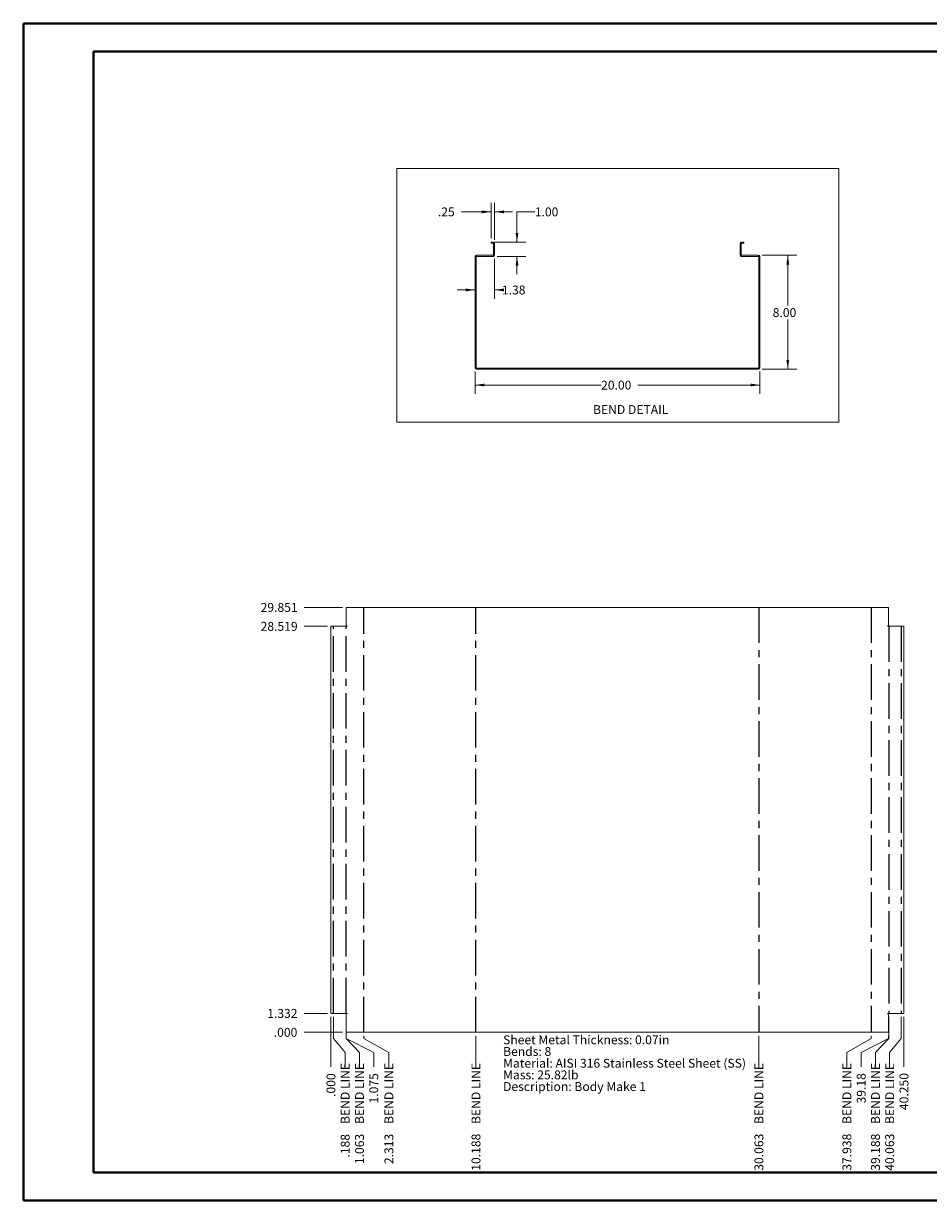
# Paper-space layout 'Sheet7' of a CAD drawing. Units: inches. Extents: x 0 to 23.4, y 0 to 16.5.
# Drawn here: x 0 to 12.7, y 0 to 16.5 of the extents above; entities that cross this region are included whole.
import ezdxf

# ---------------------------------------------------------------- set-up
doc = ezdxf.new("R2010")
doc.units = ezdxf.units.IN
doc.header["$MEASUREMENT"] = 0
doc.linetypes.add('CENTERX2', pattern=[0.8, 0.5, -0.1, 0.1, -0.1])
doc.styles.add('SLDTEXTSTYLE0', font='TXT', dxfattribs={"width": 0.75})
doc.dimstyles.new('SLDDIMSTYLE1', dxfattribs={"dimtxt": 0.125, "dimasz": 0.13, "dimexe": 0, "dimexo": 0.0625, "dimgap": 0.03125, "dimtad": 0, "dimtih": 1, "dimtoh": 1, "dimlfac": 5, "dimrnd": 1e-09, "dimzin": 4, "dimdsep": 46, "dimtxsty": 'SLDTEXTSTYLE0', "dimsah": 1, "dimcen": 0.09, "dimadec": 0, "dimazin": 1, "dimtfac": 1, "dimtofl": 0, "dimtmove": 0, "dimatfit": 3, "dimfxl": 1, "dimfrac": 2, "dimtolj": 1, "dimtzin": 12, "dimarcsym": 0})
doc.dimstyles.new('SLDDIMSTYLE10', dxfattribs={"dimtxt": 0.125, "dimasz": 0.13, "dimexe": 0, "dimexo": 0.0625, "dimgap": 0.03125, "dimtad": 0, "dimtih": 1, "dimtoh": 1, "dimdec": 3, "dimlfac": 5, "dimrnd": 1e-09, "dimzin": 12, "dimdsep": 46, "dimtxsty": 'SLDTEXTSTYLE0', "dimblk1": 'NONE', "dimblk2": 'NONE', "dimsah": 1, "dimcen": 0.09, "dimadec": 0, "dimazin": 3, "dimtfac": 1, "dimtdec": 3, "dimtofl": 0, "dimtmove": 0, "dimatfit": 3, "dimldrblk": 'NONE', "dimfxl": 1, "dimfrac": 2, "dimtolj": 1, "dimtzin": 12, "dimarcsym": 0})
doc.dimstyles.new('SLDDIMSTYLE11', dxfattribs={"dimtxt": 0.125, "dimasz": 0.13, "dimexe": 0, "dimexo": 0.0625, "dimgap": 0.03125, "dimtad": 0, "dimtih": 1, "dimtoh": 1, "dimdec": 3, "dimlfac": 5, "dimrnd": 1e-09, "dimzin": 4, "dimdsep": 46, "dimtxsty": 'SLDTEXTSTYLE0', "dimblk1": 'NONE', "dimblk2": 'NONE', "dimsah": 1, "dimcen": 0.09, "dimadec": 0, "dimazin": 1, "dimtfac": 1, "dimtdec": 3, "dimtofl": 0, "dimtmove": 0, "dimatfit": 3, "dimldrblk": 'NONE', "dimfxl": 1, "dimfrac": 2, "dimtolj": 1, "dimtzin": 12, "dimarcsym": 0})
doc.dimstyles.new('SLDDIMSTYLE2', dxfattribs={"dimtxt": 0.125, "dimasz": 0.13, "dimexe": 0, "dimexo": 0.0625, "dimgap": 0.03125, "dimtad": 0, "dimtih": 1, "dimtoh": 1, "dimlfac": 5, "dimrnd": 1e-09, "dimzin": 4, "dimdsep": 46, "dimtxsty": 'SLDTEXTSTYLE0', "dimsah": 1, "dimcen": 0.09, "dimadec": 0, "dimazin": 1, "dimtfac": 1, "dimtmove": 0, "dimatfit": 0, "dimfxl": 1, "dimfrac": 2, "dimtolj": 1, "dimtzin": 12, "dimarcsym": 0})
doc.dimstyles.new('SLDDIMSTYLE20', dxfattribs={"dimtxt": 0.125, "dimasz": 0.13, "dimexe": 0, "dimexo": 0.0625, "dimgap": 0.03125, "dimtad": 0, "dimtih": 1, "dimtoh": 1, "dimlfac": 5, "dimrnd": 1e-09, "dimzin": 12, "dimdsep": 46, "dimtxsty": 'SLDTEXTSTYLE0', "dimblk1": 'NONE', "dimblk2": 'NONE', "dimsah": 1, "dimcen": 0.09, "dimadec": 0, "dimazin": 3, "dimtfac": 1, "dimtofl": 0, "dimtmove": 0, "dimatfit": 3, "dimldrblk": 'NONE', "dimfxl": 1, "dimfrac": 2, "dimtolj": 1, "dimtzin": 12, "dimarcsym": 0})
doc.dimstyles.new('SLDDIMSTYLE23', dxfattribs={"dimtxt": 0.125, "dimasz": 0.13, "dimexe": 0, "dimexo": 0.0625, "dimgap": 0.03125, "dimtad": 0, "dimtih": 1, "dimtoh": 1, "dimlfac": 5, "dimrnd": 1e-09, "dimzin": 12, "dimdsep": 46, "dimtxsty": 'SLDTEXTSTYLE0', "dimsah": 1, "dimcen": 0.09, "dimadec": 0, "dimazin": 3, "dimtfac": 1, "dimtmove": 0, "dimatfit": 0, "dimfxl": 1, "dimfrac": 2, "dimtolj": 1, "dimtzin": 12, "dimarcsym": 0})
doc.dimstyles.new('SLDDIMSTYLE8', dxfattribs={"dimtxt": 0.125, "dimasz": 0.13, "dimexe": 0, "dimexo": 0.0625, "dimgap": 0.03125, "dimtad": 0, "dimtih": 1, "dimtoh": 1, "dimdec": 3, "dimlfac": 5, "dimrnd": 1e-09, "dimzin": 4, "dimdsep": 46, "dimtxsty": 'SLDTEXTSTYLE0', "dimblk1": 'NONE', "dimblk2": 'NONE', "dimsah": 1, "dimcen": 0.09, "dimadec": 0, "dimazin": 1, "dimtfac": 1, "dimtdec": 3, "dimtofl": 0, "dimtmove": 0, "dimatfit": 3, "dimldrblk": 'NONE', "dimfxl": 1, "dimfrac": 2, "dimtolj": 1, "dimtzin": 12, "dimarcsym": 0})
doc.dimstyles.new('SLDDIMSTYLE9', dxfattribs={"dimtxt": 0.125, "dimasz": 0.13, "dimexe": 0, "dimexo": 0.0625, "dimgap": 0.03125, "dimtad": 0, "dimtih": 1, "dimtoh": 1, "dimdec": 3, "dimlfac": 5, "dimrnd": 1e-09, "dimzin": 12, "dimdsep": 46, "dimtxsty": 'SLDTEXTSTYLE0', "dimblk1": 'NONE', "dimblk2": 'NONE', "dimsah": 1, "dimcen": 0.09, "dimadec": 0, "dimazin": 3, "dimtfac": 1, "dimtdec": 3, "dimtofl": 0, "dimtmove": 0, "dimatfit": 3, "dimldrblk": 'NONE', "dimfxl": 1, "dimfrac": 2, "dimtolj": 1, "dimtzin": 12, "dimarcsym": 0})

# ---------------------------------------------------------------- blocks, each defined once
blk = doc.blocks.new('_D_56')
at = {"color": 7, "linetype": 'Continuous', "lineweight": 0}
blk.add_line((4.486, 2.371), (3.943, 2.371), dxfattribs=at)
at = {"color": 7, "linetype": 'Continuous', "lineweight": 0, "insert": (3.518, 2.433, 0.001), "char_height": 0.125, "attachment_point": 1, "style": 'SLDTEXTSTYLE0'}
blk.add_mtext('.000', dxfattribs=at)
blk = doc.blocks.new('_NONE')
blk = doc.blocks.new('_D_57')
at = {"color": 7, "linetype": 'Continuous', "lineweight": 0}
blk.add_line((4.271, 2.637), (3.943, 2.637), dxfattribs=at)
at = {"color": 7, "linetype": 'Continuous', "lineweight": 0, "insert": (3.426, 2.699, 0.001), "char_height": 0.125, "attachment_point": 1, "style": 'SLDTEXTSTYLE0'}
blk.add_mtext('1.332', dxfattribs=at)
blk = doc.blocks.new('_D_58')
at = {"color": 7, "linetype": 'Continuous', "lineweight": 0}
blk.add_line((4.271, 8.075), (3.943, 8.075), dxfattribs=at)
at = {"color": 7, "linetype": 'Continuous', "lineweight": 0, "insert": (3.333, 8.137, 0.001), "char_height": 0.125, "attachment_point": 1, "style": 'SLDTEXTSTYLE0'}
blk.add_mtext('28.519', dxfattribs=at)
blk = doc.blocks.new('_D_59')
at = {"color": 7, "linetype": 'Continuous', "lineweight": 0}
blk.add_line((4.486, 8.341), (3.943, 8.341), dxfattribs=at)
at = {"color": 7, "linetype": 'Continuous', "lineweight": 0, "insert": (3.333, 8.403, 0.001), "char_height": 0.125, "attachment_point": 1, "style": 'SLDTEXTSTYLE0'}
blk.add_mtext('29.851', dxfattribs=at)
blk = doc.blocks.new('_D_60')
at = {"color": 7, "linetype": 'Continuous', "lineweight": 0}
for p, q in [((4.321, 2.282), (4.321, 2.587)), ((4.321, 2.085), (4.321, 2.282)), ((4.321, 2.085), (4.321, 1.888))]:
    blk.add_line(p, q, dxfattribs=at)
at = {"color": 7, "linetype": 'Continuous', "lineweight": 0, "insert": (4.259, 1.463, 0.001), "char_height": 0.125, "attachment_point": 1, "rotation": 90, "style": 'SLDTEXTSTYLE0'}
blk.add_mtext('.000', dxfattribs=at)
blk = doc.blocks.new('_D_61')
at = {"color": 7, "linetype": 'Continuous', "lineweight": 0}
for p, q in [((4.358, 2.282), (4.358, 2.587)), ((4.521, 2.085), (4.358, 2.282)), ((4.521, 2.085), (4.521, 1.888))]:
    blk.add_line(p, q, dxfattribs=at)
at = {"color": 7, "linetype": 'Continuous', "lineweight": 0, "char_height": 0.125, "attachment_point": 1, "rotation": 90, "style": 'SLDTEXTSTYLE0'}
for s, insert in [('BEND LINE', (4.459, 1.083, 0.001)), ('.188', (4.459, 0.611, 0.001))]:
    blk.add_mtext(s, dxfattribs=dict(at, insert=insert))
blk = doc.blocks.new('_D_62')
at = {"color": 7, "linetype": 'Continuous', "lineweight": 0}
for p, q in [((4.533, 2.282), (4.533, 2.587)), ((4.722, 2.085), (4.533, 2.282)), ((4.722, 2.085), (4.722, 1.888))]:
    blk.add_line(p, q, dxfattribs=at)
at = {"color": 7, "linetype": 'Continuous', "lineweight": 0, "char_height": 0.125, "attachment_point": 1, "rotation": 90, "style": 'SLDTEXTSTYLE0'}
for s, insert in [('BEND LINE', (4.66, 1.083, 0.001)), ('1.063', (4.66, 0.519, 0.001))]:
    blk.add_mtext(s, dxfattribs=dict(at, insert=insert))
blk = doc.blocks.new('_D_63')
at = {"color": 7, "linetype": 'Continuous', "lineweight": 0}
for p, q in [((4.536, 2.282), (4.536, 2.321)), ((4.922, 2.085), (4.536, 2.282)), ((4.922, 2.085), (4.922, 1.888))]:
    blk.add_line(p, q, dxfattribs=at)
at = {"color": 7, "linetype": 'Continuous', "lineweight": 0, "insert": (4.86, 1.371, 0.001), "char_height": 0.125, "attachment_point": 1, "rotation": 90, "style": 'SLDTEXTSTYLE0'}
blk.add_mtext('1.075', dxfattribs=at)
blk = doc.blocks.new('_D_64')
at = {"color": 7, "linetype": 'Continuous', "lineweight": 0}
for p, q in [((4.783, 2.282), (4.783, 2.321)), ((5.135, 2.085), (4.783, 2.282)), ((5.135, 2.085), (5.135, 1.888))]:
    blk.add_line(p, q, dxfattribs=at)
at = {"color": 7, "linetype": 'Continuous', "lineweight": 0, "char_height": 0.125, "attachment_point": 1, "rotation": 90, "style": 'SLDTEXTSTYLE0'}
for s, insert in [('BEND LINE', (5.073, 1.083, 0.001)), ('2.313', (5.073, 0.519, 0.001))]:
    blk.add_mtext(s, dxfattribs=dict(at, insert=insert))
blk = doc.blocks.new('_D_65')
at = {"color": 7, "linetype": 'Continuous', "lineweight": 0}
blk.add_line((6.358, 2.321), (6.358, 1.888), dxfattribs=at)
at = {"color": 7, "linetype": 'Continuous', "lineweight": 0, "char_height": 0.125, "attachment_point": 1, "rotation": 90, "style": 'SLDTEXTSTYLE0'}
for s, insert in [('BEND LINE', (6.296, 1.083, 0.001)), ('10.188', (6.296, 0.426, 0.001))]:
    blk.add_mtext(s, dxfattribs=dict(at, insert=insert))
blk = doc.blocks.new('_D_66')
at = {"color": 7, "linetype": 'Continuous', "lineweight": 0}
blk.add_line((10.333, 2.321), (10.333, 1.888), dxfattribs=at)
at = {"color": 7, "linetype": 'Continuous', "lineweight": 0, "char_height": 0.125, "attachment_point": 1, "rotation": 90, "style": 'SLDTEXTSTYLE0'}
for s, insert in [('BEND LINE', (10.271, 1.083, 0.001)), ('30.063', (10.271, 0.426, 0.001))]:
    blk.add_mtext(s, dxfattribs=dict(at, insert=insert))
blk = doc.blocks.new('_D_67')
at = {"color": 7, "linetype": 'Continuous', "lineweight": 0}
for p, q in [((11.908, 2.282), (11.908, 2.321)), ((11.569, 2.085), (11.908, 2.282)), ((11.569, 2.085), (11.569, 1.888))]:
    blk.add_line(p, q, dxfattribs=at)
at = {"color": 7, "linetype": 'Continuous', "lineweight": 0, "char_height": 0.125, "attachment_point": 1, "rotation": 90, "style": 'SLDTEXTSTYLE0'}
for s, insert in [('BEND LINE', (11.507, 1.083, 0.001)), ('37.938', (11.507, 0.426, 0.001))]:
    blk.add_mtext(s, dxfattribs=dict(at, insert=insert))
blk = doc.blocks.new('_D_68')
at = {"color": 7, "linetype": 'Continuous', "lineweight": 0}
for p, q in [((12.156, 2.282), (12.156, 2.321)), ((11.77, 2.085), (12.156, 2.282)), ((11.77, 2.085), (11.77, 1.888))]:
    blk.add_line(p, q, dxfattribs=at)
at = {"color": 7, "linetype": 'Continuous', "lineweight": 0, "insert": (11.708, 1.371, 0.001), "char_height": 0.125, "attachment_point": 1, "rotation": 90, "style": 'SLDTEXTSTYLE0'}
blk.add_mtext('39.18', dxfattribs=at)
blk = doc.blocks.new('_D_69')
at = {"color": 7, "linetype": 'Continuous', "lineweight": 0}
for p, q in [((12.158, 2.282), (12.158, 2.587)), ((11.97, 2.085), (12.158, 2.282)), ((11.97, 2.085), (11.97, 1.888))]:
    blk.add_line(p, q, dxfattribs=at)
at = {"color": 7, "linetype": 'Continuous', "lineweight": 0, "char_height": 0.125, "attachment_point": 1, "rotation": 90, "style": 'SLDTEXTSTYLE0'}
for s, insert in [('BEND LINE', (11.908, 1.083, 0.001)), ('39.188', (11.908, 0.426, 0.001))]:
    blk.add_mtext(s, dxfattribs=dict(at, insert=insert))
blk = doc.blocks.new('_D_70')
at = {"color": 7, "linetype": 'Continuous', "lineweight": 0}
for p, q in [((12.333, 2.282), (12.333, 2.587)), ((12.17, 2.085), (12.333, 2.282)), ((12.17, 2.085), (12.17, 1.888))]:
    blk.add_line(p, q, dxfattribs=at)
at = {"color": 7, "linetype": 'Continuous', "lineweight": 0, "char_height": 0.125, "attachment_point": 1, "rotation": 90, "style": 'SLDTEXTSTYLE0'}
for s, insert in [('BEND LINE', (12.108, 1.083, 0.001)), ('40.063', (12.108, 0.426, 0.001))]:
    blk.add_mtext(s, dxfattribs=dict(at, insert=insert))
blk = doc.blocks.new('_D_71')
at = {"color": 7, "linetype": 'Continuous', "lineweight": 0}
blk.add_line((12.371, 2.587), (12.371, 1.888), dxfattribs=at)
at = {"color": 7, "linetype": 'Continuous', "lineweight": 0, "insert": (12.309, 1.278, 0.001), "char_height": 0.125, "attachment_point": 1, "rotation": 90, "style": 'SLDTEXTSTYLE0'}
blk.add_mtext('40.250', dxfattribs=at)
blk = doc.blocks.new('SW_NOTE_15')
at = {"color": 0, "linetype": 'Continuous', "lineweight": 0, "char_height": 0.125, "attachment_point": 1, "style": 'SLDTEXTSTYLE0'}
for s, insert in [('Sheet Metal Thickness: 0.07in', (0, 0.161)), ('Bends: 8', (0, -0.003)), ('Material: AISI 316 Stainless Steel Sheet (SS)', (0, -0.168)), ('Mass: 25.82lb', (0, -0.332)), ('Description: Body Make 1', (0, -0.496))]:
    blk.add_mtext(s, dxfattribs=dict(at, insert=insert))
blk = doc.blocks.new('_D_96')
at = {"color": 7, "linetype": 'Continuous', "lineweight": 0}
for p, q in [((6.571, 13.898), (6.156, 13.898)), ((6.571, 13.523), (6.571, 14.023)), ((6.621, 13.505), (6.621, 14.023)), ((6.621, 13.898), (6.871, 13.898))]:
    blk.add_line(p, q, dxfattribs=at)
for points in [[(6.571, 13.898), (6.441, 13.918), (6.441, 13.878)], [(6.621, 13.898), (6.751, 13.878), (6.751, 13.918)]]:
    blk.add_solid(points, dxfattribs=at)
at = {"color": 7, "linetype": 'Continuous', "lineweight": 0, "insert": (5.823, 13.96, 0.001), "char_height": 0.125, "attachment_point": 1, "style": 'SLDTEXTSTYLE0'}
blk.add_mtext('.25', dxfattribs=at)
blk = doc.blocks.new('_D_97')
at = {"color": 7, "linetype": 'Continuous', "lineweight": 0}
for p, q in [((7.185, 13.898), (6.935, 13.898)), ((6.935, 13.898), (6.935, 13.473)), ((6.621, 13.473), (7.06, 13.473)), ((6.656, 13.273), (7.06, 13.273)), ((6.935, 13.273), (6.935, 13.023))]:
    blk.add_line(p, q, dxfattribs=at)
for points in [[(6.935, 13.473), (6.955, 13.603), (6.915, 13.603)], [(6.935, 13.273), (6.915, 13.143), (6.955, 13.143)]]:
    blk.add_solid(points, dxfattribs=at)
at = {"color": 7, "linetype": 'Continuous', "lineweight": 0, "insert": (7.185, 13.96, 0.001), "char_height": 0.125, "attachment_point": 1, "style": 'SLDTEXTSTYLE0'}
blk.add_mtext('1.00', dxfattribs=at)
blk = doc.blocks.new('_D_98')
at = {"color": 7, "linetype": 'Continuous', "lineweight": 0}
for p, q in [((6.621, 13.24), (6.621, 12.676)), ((6.346, 12.801), (6.096, 12.801)), ((6.621, 12.801), (6.723, 12.801))]:
    blk.add_line(p, q, dxfattribs=at)
for points in [[(6.346, 12.801), (6.216, 12.821), (6.216, 12.781)], [(6.621, 12.801), (6.751, 12.781), (6.751, 12.821)]]:
    blk.add_solid(points, dxfattribs=at)
at = {"color": 7, "linetype": 'Continuous', "lineweight": 0, "insert": (6.723, 12.863, 0.001), "char_height": 0.125, "attachment_point": 1, "style": 'SLDTEXTSTYLE0'}
blk.add_mtext('1.38', dxfattribs=at)
blk = doc.blocks.new('_D_99')
at = {"color": 7, "linetype": 'Continuous', "lineweight": 0}
for p, q in [((6.346, 11.655), (6.346, 11.34)), ((10.346, 11.655), (10.346, 11.34)), ((6.346, 11.465), (8.116, 11.465)), ((10.346, 11.465), (8.633, 11.465))]:
    blk.add_line(p, q, dxfattribs=at)
for points in [[(6.346, 11.465), (6.476, 11.445), (6.476, 11.485)], [(10.346, 11.465), (10.216, 11.485), (10.216, 11.445)]]:
    blk.add_solid(points, dxfattribs=at)
at = {"color": 7, "linetype": 'Continuous', "lineweight": 0, "insert": (8.116, 11.526, 0.001), "char_height": 0.125, "attachment_point": 1, "style": 'SLDTEXTSTYLE0'}
blk.add_mtext('20.00', dxfattribs=at)
blk = doc.blocks.new('_D_100')
at = {"color": 7, "linetype": 'Continuous', "lineweight": 0}
for p, q in [((10.378, 13.288), (10.864, 13.288)), ((10.739, 13.288), (10.739, 12.582)), ((10.739, 11.688), (10.739, 12.384)), ((10.378, 11.688), (10.864, 11.688))]:
    blk.add_line(p, q, dxfattribs=at)
for points in [[(10.739, 13.288), (10.719, 13.158), (10.759, 13.158)], [(10.739, 11.688), (10.759, 11.818), (10.719, 11.818)]]:
    blk.add_solid(points, dxfattribs=at)
at = {"color": 7, "linetype": 'Continuous', "lineweight": 0, "insert": (10.527, 12.545, 0.001), "char_height": 0.125, "attachment_point": 1, "style": 'SLDTEXTSTYLE0'}
blk.add_mtext('8.00', dxfattribs=at)

psp = doc.layouts.new('Sheet7')

# ---------------------------------------------------------------- linework, layer by layer
at = {"color": 7, "linetype": 'Continuous', "lineweight": 40}
for p, q in [((0.0031, 0.00846), (0.0031, 16.54389)), ((0.0031, 16.54389), (23.38893, 16.54389)), ((0.98736, 0.40216), (0.98736, 16.15019)), ((0.98736, 16.15019), (22.99523, 16.15019)), ((0.98736, 0.40216), (22.99523, 0.40216)), ((0.0031, 0.00846), (23.38893, 0.00846))]:
    psp.add_line(p, q, dxfattribs=at)
at = {"color": 7, "linetype": 'Continuous', "lineweight": 0}
for p, q in [((5.24501, 14.50946), (11.45513, 14.50946)), ((5.24501, 14.50946), (5.24501, 10.94096)), ((11.45513, 14.50946), (11.45513, 10.94096)), ((5.24501, 10.94096), (11.45513, 10.94096))]:
    psp.add_line(p, q, dxfattribs=at)
at = {"color": 7, "linetype": 'Continuous', "lineweight": 15}
for p, q in [((6.57079, 13.47291), (6.57079, 13.45797)), ((6.57079, 13.47291), (6.60325, 13.47291)), ((6.57079, 13.45797), (6.60325, 13.45797)), ((6.60325, 13.45797), (6.60325, 13.47291)), ((6.60585, 13.45537), (6.62079, 13.45537)), ((6.60585, 13.45537), (6.60585, 13.29045)), ((6.62079, 13.45537), (6.62079, 13.29045)), ((10.07079, 13.29045), (10.07079, 13.45537)), ((10.08573, 13.45537), (10.07079, 13.45537)), ((10.08573, 13.29045), (10.08573, 13.45537)), ((10.08833, 13.45797), (10.08833, 13.47291)), ((10.08833, 13.47291), (10.12079, 13.47291)), ((10.08833, 13.45797), (10.12079, 13.45797)), ((10.12079, 13.47291), (10.12079, 13.45797)), ((6.36073, 13.27031), (6.34579, 13.27031)), ((6.34579, 11.70539), (6.34579, 13.27031)), ((6.36073, 11.70539), (6.36073, 13.27031)), ((6.36333, 13.27291), (6.36333, 13.28785)), ((6.36333, 13.28785), (6.60585, 13.28785)), ((6.36333, 13.27291), (6.60585, 13.27291)), ((6.60585, 13.29045), (6.62079, 13.29045)), ((6.60585, 13.28785), (6.60585, 13.27291)), ((10.08573, 13.29045), (10.07079, 13.29045)), ((10.08573, 13.28785), (10.08573, 13.27291)), ((10.08573, 13.28785), (10.32825, 13.28785)), ((10.08573, 13.27291), (10.32825, 13.27291)), ((10.32825, 13.27291), (10.32825, 13.28785)), ((10.33085, 13.27031), (10.34579, 13.27031)), ((10.33085, 13.27031), (10.33085, 11.70539)), ((10.34579, 13.27031), (10.34579, 11.70539)), ((6.36073, 11.70539), (6.34579, 11.70539)), ((6.36333, 11.70279), (6.36333, 11.68785)), ((6.36333, 11.70279), (10.32825, 11.70279)), ((6.36333, 11.68785), (10.32825, 11.68785)), ((10.32825, 11.70279), (10.32825, 11.68785)), ((10.33085, 11.70539), (10.34579, 11.70539)), ((4.53573, 8.34121), (4.53573, 8.08237)), ((4.53573, 8.34121), (12.15585, 8.34121)), ((12.15585, 8.08237), (12.15585, 8.34121)), ((4.32079, 2.6374), (4.32079, 8.0749)), ((4.32079, 8.0749), (4.5458, 8.0749)), ((4.5458, 8.08237), (4.53573, 8.08237)), ((12.15585, 8.08237), (12.14578, 8.08237)), ((12.14578, 8.0749), (12.37079, 8.0749)), ((12.37079, 8.0749), (12.37079, 2.6374)), ((4.5458, 2.6374), (4.32079, 2.6374)), ((4.53573, 2.62993), (4.53573, 2.37109)), ((4.53573, 2.62993), (4.5458, 2.62993)), ((12.37079, 2.6374), (12.14578, 2.6374)), ((12.14578, 2.62993), (12.15585, 2.62993)), ((12.15585, 2.37109), (12.15585, 2.62993)), ((12.15585, 2.37109), (4.53573, 2.37109))]:
    psp.add_line(p, q, dxfattribs=at)
at = {"color": 7, "linetype": 'CENTERX2'}
for p, q in [((4.78329, 2.37109), (4.78329, 8.34121)), ((6.35829, 2.37109), (6.35829, 8.34121)), ((10.33329, 8.34121), (10.33329, 2.37109)), ((11.90829, 8.34121), (11.90829, 2.37109)), ((4.35829, 2.6374), (4.35829, 8.0749)), ((4.53329, 2.6374), (4.53329, 8.0749)), ((12.15829, 8.0749), (12.15829, 2.6374)), ((12.33329, 8.0749), (12.33329, 2.6374))]:
    psp.add_line(p, q, dxfattribs=at)
at = {"color": 7, "linetype": 'Continuous', "lineweight": 15}
for centre, radius, start, end in [((6.60325, 13.45537), 0.01754, 0, 90), ((6.60325, 13.45537), 0.0026, 0, 90), ((10.08833, 13.45537), 0.01754, 90, 180), ((10.08833, 13.45537), 0.0026, 90, 180), ((6.36333, 13.27031), 0.01754, 90, 180), ((6.36333, 13.27031), 0.0026, 90, 180), ((6.60325, 13.29045), 0.0026, 270, 0), ((6.60325, 13.29045), 0.01754, 278.524518, 0), ((10.08833, 13.29045), 0.01754, 180, 261.475482), ((10.08833, 13.29045), 0.0026, 180, 270), ((10.32825, 13.27031), 0.01754, 0, 90), ((10.32825, 13.27031), 0.0026, 0, 90), ((6.36333, 11.70539), 0.01754, 180, 270), ((6.36333, 11.70539), 0.0026, 180, 270), ((10.32825, 11.70539), 0.01754, 270, 0), ((10.32825, 11.70539), 0.0026, 270, 0), ((4.5458, 8.07864), 0.00374, 270, 90), ((12.14578, 8.07864), 0.00374, 90, 270), ((4.5458, 2.63367), 0.00373, 270, 90), ((12.14578, 2.63367), 0.00374, 90, 270)]:
    psp.add_arc(centre, radius, start, end, dxfattribs=at)

# ---------------------------------------------------------------- block references
at = {"color": 7, "linetype": 'Continuous', "lineweight": 0}
psp.add_blockref('SW_NOTE_15', (6.7398, 2.16697), dxfattribs=at)

# ---------------------------------------------------------------- texts
at = {"color": 7, "linetype": 'Continuous', "lineweight": 0, "insert": (8.00311, 11.18304), "char_height": 0.125, "attachment_point": 1, "style": 'SLDTEXTSTYLE0'}
psp.add_mtext('BEND DETAIL', dxfattribs=at)

# ---------------------------------------------------------------- dimensions: what is measured, and where the dimension line sits
at = {"color": 7, "linetype": 'Continuous', "lineweight": 0}
for base, p1, p2, dimstyle, picture, middle in [((6.57079, 13.89825), (6.62079, 13.45537), (6.57079, 13.47291), 'SLDDIMSTYLE23', '_D_96', (5.98959, 13.89825)), ((6.6207924516, 12.8008727686), (6.3457924516, 13.2703117631), (6.6207924516, 13.2904517631), 'SLDDIMSTYLE23', '_D_98', (6.9352218357, 12.8008727686)), ((10.34579, 11.46458), (6.34579, 11.70539), (10.34579, 11.70539), 'SLDDIMSTYLE1', '_D_99', (8.3742, 11.46458))]:
    dim = psp.add_linear_dim(base=base, p1=p1, p2=p2, dimstyle=dimstyle, dxfattribs=at)
    dim.commit()
    dim.dimension.update_dxf_attribs({"geometry": picture, "text_midpoint": middle, "dimtype": 160})
for base, p1, p2, dimstyle, picture, middle in [((6.93522, 13.27291), (6.57079, 13.47291), (6.60585, 13.27291), 'SLDDIMSTYLE2', '_D_97', (6.93522, 13.89825)), ((10.73949, 11.68785), (10.32825, 13.28785), (10.32825, 11.68785), 'SLDDIMSTYLE1', '_D_100', (10.73949, 12.48318))]:
    dim = psp.add_linear_dim(base=base, p1=p1, p2=p2, angle=90, dimstyle=dimstyle, dxfattribs=at)
    dim.commit()
    dim.dimension.update_dxf_attribs({"geometry": picture, "text_midpoint": middle, "dimtype": 160})
for feature_location, offset, dtype, origin, dimstyle, picture, middle in [((4.53573, 8.34121, 0.00079), (-0.59289, 0), 0, (4.53573, 2.37109, 0.00079), 'SLDDIMSTYLE10', '_D_59', (3.63807, 8.34121)), ((4.32079, 8.0749, 0.00079), (-0.37795, 0), 0, (4.53573, 2.37109, 0.00079), 'SLDDIMSTYLE9', '_D_58', (3.63807, 8.0749)), ((4.32079, 2.6374, 0.00079), (-0.37795, 0), 0, (4.53573, 2.37109, 0.00079), 'SLDDIMSTYLE10', '_D_57', (3.68425, 2.6374)), ((4.3207924516, 2.6374042324, 0.0007874016), (0, -0.7495580256), 1, (4.3207924516, 2.6374042324, 0.0007874016), 'SLDDIMSTYLE8', '_D_60', (4.3207924516, 1.6754330139)), ((4.53573, 2.37109, 0.00079), (0.38633, -0.48325), 1, (4.32079, 2.6374, 0.00079), 'SLDDIMSTYLE10', '_D_63', (4.92206, 1.62925)), ((12.15585, 2.37109, 0.00079), (-0.38633, -0.48325), 1, (4.32079, 2.6374, 0.00079), 'SLDDIMSTYLE20', '_D_68', (11.76953, 1.62925)), ((12.37079, 2.6374, 0.00079), (0, -0.74956), 1, (4.32079, 2.6374, 0.00079), 'SLDDIMSTYLE11', '_D_71', (12.37079, 1.58307)), ((4.5357324516, 2.3710942324, 0.0007874016), (-0.5928927559, 0), 0, (4.5357324516, 2.3710942324, 0.0007874016), 'SLDDIMSTYLE11', '_D_56', (3.7304265028, 2.3710942324))]:
    dim = psp.add_ordinate_dim(feature_location=feature_location, offset=offset, dtype=dtype, origin=origin, dimstyle=dimstyle, dxfattribs=at)
    dim.commit()
    dim.dimension.update_dxf_attribs({"geometry": picture, "text_midpoint": middle})
for feature_location, offset, dimstyle, picture, middle in [((4.3582924516, 2.6374042324, 0.0007874016), (0.162921881, -0.7495580256), 'SLDDIMSTYLE9', '_D_61', (4.5212143326, 1.2494781146)), ((4.5332924516, 2.6374042324, 0.0007874016), (0.188343762, -0.7495580256), 'SLDDIMSTYLE10', '_D_62', (4.7216362136, 1.2032975681)), ((4.7832924516, 2.3710942324, 0.0007874016), (0.351934297, -0.4832480256), 'SLDDIMSTYLE10', '_D_64', (5.1352267486, 1.2032975681)), ((6.3582924516, 2.3710942324, 0.0007874016), (0, -0.4832480256), 'SLDDIMSTYLE10', '_D_65', (6.3582924516, 1.1571170216)), ((10.3332924516, 2.3710942324, 0.0007874016), (0, -0.4832480256), 'SLDDIMSTYLE10', '_D_66', (10.3332924516, 1.1571170216)), ((11.9082924516, 2.3710942324, 0.0007874016), (-0.3391875241, -0.4832480256), 'SLDDIMSTYLE10', '_D_67', (11.5691049275, 1.1571170216)), ((12.1582924516, 2.6374042324, 0.0007874016), (-0.1883437621, -0.7495580256), 'SLDDIMSTYLE10', '_D_69', (11.9699486895, 1.1571170216)), ((12.3332924516, 2.6374042324, 0.0007874016), (-0.162921881, -0.7495580256), 'SLDDIMSTYLE10', '_D_70', (12.1703705706, 1.1571170216))]:
    dim = psp.add_ordinate_dim(feature_location=feature_location, offset=offset, dtype=1, origin=(4.3207924516, 2.6374042324, 0.0007874016), text='<> BEND LINE', dimstyle=dimstyle, dxfattribs=at)
    dim.commit()
    dim.dimension.update_dxf_attribs({"geometry": picture, "text_midpoint": middle})

doc.saveas('drawing.dxf')
